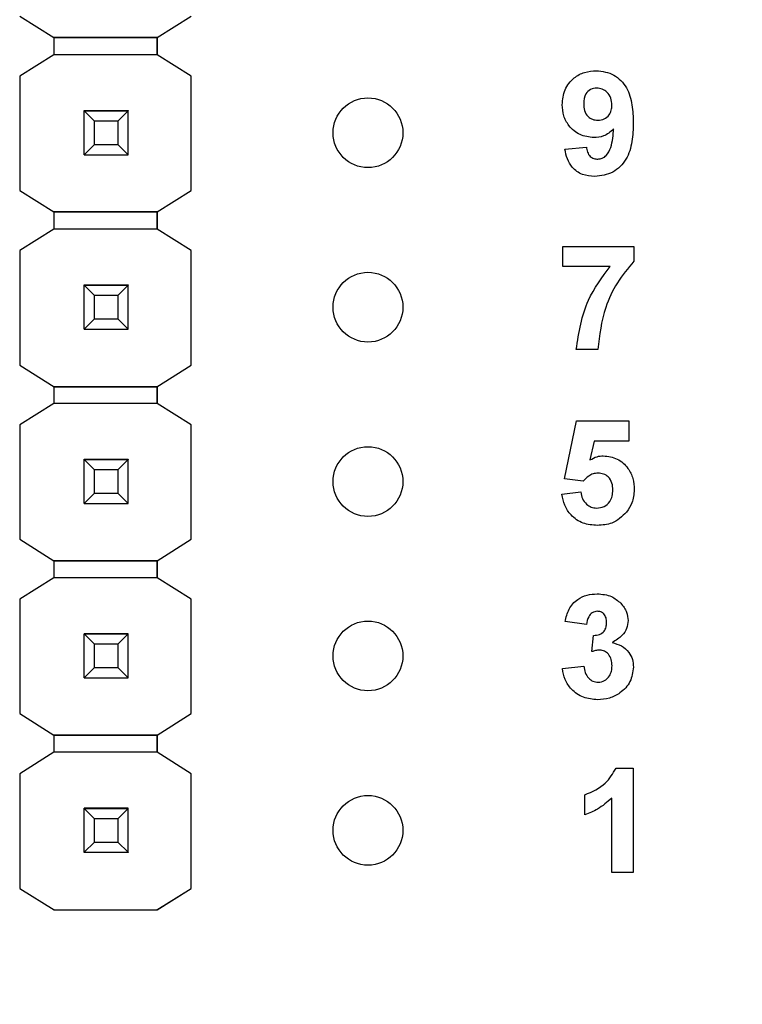
# Model space of a CAD drawing. Units: inches. Extents: x 0.1 to 14.1, y 0.1 to 9.1.
# Drawn here: x 9.9 to 10.3, y 4.3 to 4.9 of the extents above; entities that cross this region are included whole.
import ezdxf

# ---------------------------------------------------------------- set-up
doc = ezdxf.new("R2010")
doc.units = ezdxf.units.IN
doc.header["$LTSCALE"] = 0.833333
doc.header["$MEASUREMENT"] = 0
doc.styles.add('SLDTEXTSTYLE0', font='TXT', dxfattribs={"width": 0.75})
doc.dimstyles.new('SLDDIMSTYLE0', dxfattribs={"dimtxt": 0.114829, "dimasz": 0.108333, "dimexe": 0, "dimexo": 0.0625, "dimgap": 0.028707, "dimtad": 0, "dimtih": 1, "dimtoh": 1, "dimrnd": 1e-09, "dimzin": 4, "dimdsep": 46, "dimtxsty": 'SLDTEXTSTYLE0', "dimsah": 1, "dimcen": 0.09, "dimadec": 0, "dimazin": 1, "dimtfac": 1, "dimtofl": 0, "dimtmove": 0, "dimatfit": 3, "dimfxl": 0, "dimfrac": 2, "dimtolj": 1, "dimtzin": 12, "dimarcsym": 0})
doc.dimstyles.new('SLDDIMSTYLE4', dxfattribs={"dimtxt": 0.114829, "dimasz": 0.108333, "dimexe": 0, "dimexo": 0.0625, "dimgap": 0.028707, "dimtad": 0, "dimtih": 1, "dimtoh": 1, "dimrnd": 1e-09, "dimzin": 0, "dimdsep": 46, "dimtxsty": 'SLDTEXTSTYLE0', "dimsah": 1, "dimcen": 0.09, "dimadec": 0, "dimazin": 0, "dimtfac": 1, "dimtmove": 0, "dimatfit": 0, "dimfxl": 0, "dimfrac": 2, "dimtolj": 1, "dimtzin": 12, "dimarcsym": 0})

# ---------------------------------------------------------------- blocks, each defined once
blk = doc.blocks.new('_D_1')
at = {"color": 7, "linetype": 'Continuous', "lineweight": 18}
for p, q in [((10.18291, 7.10134), (12.25092, 7.10134)), ((12.21811, 7.10134), (12.21811, 5.70727)), ((12.21811, 4.10134), (12.21811, 5.52497)), ((10.18291, 4.10134), (12.25092, 4.10134))]:
    blk.add_line(p, q, dxfattribs=at)
for points in [[(12.21811, 7.10134), (12.20144, 6.993), (12.23477, 6.993)], [(12.21811, 4.10134), (12.23477, 4.20967), (12.20144, 4.20967)]]:
    blk.add_solid(points, dxfattribs=at)
at = {"color": 7, "linetype": 'Continuous', "lineweight": 18, "insert": (12.06963, 5.673), "char_height": 0.114829, "attachment_point": 1, "style": 'SLDTEXTSTYLE0'}
blk.add_mtext('3.00', dxfattribs=at)
blk = doc.blocks.new('_D_7')
at = {"color": 7, "linetype": 'Continuous', "lineweight": 18}
for p, q in [((11.73845, 4.10134), (11.73845, 4.30967)), ((10.18291, 4.10134), (11.77126, 4.10134)), ((11.73845, 3.90134), (11.73845, 3.91939)), ((11.28291, 3.90134), (11.77126, 3.90134)), ((11.73845, 3.90134), (11.73845, 3.693))]:
    blk.add_line(p, q, dxfattribs=at)
for points in [[(11.73845, 4.10134), (11.75511, 4.20967), (11.72178, 4.20967)], [(11.73845, 3.90134), (11.72178, 3.793), (11.75511, 3.793)]]:
    blk.add_solid(points, dxfattribs=at)
at = {"color": 7, "linetype": 'Continuous', "lineweight": 18, "insert": (11.58997, 4.06742), "char_height": 0.114829, "attachment_point": 1, "style": 'SLDTEXTSTYLE0'}
blk.add_mtext('0.20', dxfattribs=at)

msp = doc.modelspace()

# ---------------------------------------------------------------- linework, layer by layer
at = {"color": 7, "linetype": 'Continuous', "lineweight": 25}
for p, q in [((9.90054, 4.86827), (9.92017, 4.85597)), ((9.97923, 4.85597), (9.99886, 4.86827)), ((9.92017, 4.85597), (9.97923, 4.85597)), ((9.97923, 4.85597), (9.92017, 4.85597)), ((9.92017, 4.85597), (9.92017, 4.85597)), ((9.92017, 4.85597), (9.92017, 4.84613)), ((9.97923, 4.85597), (9.97923, 4.85597)), ((9.97923, 4.85597), (9.97923, 4.85597)), ((9.97923, 4.85597), (9.97923, 4.85597)), ((9.97923, 4.85597), (9.97923, 4.84613)), ((9.97923, 4.84613), (9.97923, 4.85597)), ((9.92017, 4.84613), (9.90054, 4.83382)), ((9.97923, 4.84613), (9.92017, 4.84613)), ((9.99886, 4.83382), (9.97923, 4.84613)), ((9.90054, 4.83382), (9.90054, 4.76827)), ((9.99886, 4.76827), (9.99886, 4.83382)), ((9.99886, 4.83382), (9.99886, 4.83382)), ((9.9375, 4.814), (9.9375, 4.8141)), ((9.9627, 4.814), (9.9375, 4.814)), ((9.9375, 4.81395), (9.9375, 4.814)), ((9.94341, 4.80804), (9.9375, 4.81395)), ((9.9627, 4.81395), (9.9375, 4.81395)), ((9.9375, 4.78875), (9.9375, 4.81395)), ((9.9375, 4.81395), (9.9375, 4.81395)), ((9.9375, 4.81395), (9.9627, 4.81395)), ((9.9627, 4.81395), (9.95679, 4.80804)), ((9.9627, 4.8141), (9.9627, 4.814)), ((9.9627, 4.81395), (9.9627, 4.814)), ((9.9627, 4.78875), (9.9627, 4.81395)), ((9.9627, 4.81395), (9.9627, 4.81395)), ((9.95679, 4.80804), (9.94341, 4.80804)), ((9.94341, 4.79465), (9.94341, 4.80804)), ((9.95679, 4.80804), (9.95679, 4.79465)), ((9.9375, 4.78875), (9.94341, 4.79465)), ((9.94341, 4.79465), (9.95679, 4.79465)), ((9.95679, 4.79465), (9.9627, 4.78875)), ((9.9375, 4.78875), (9.9627, 4.78875)), ((9.9375, 4.78872), (9.9375, 4.78875)), ((9.9627, 4.78875), (9.9627, 4.78872)), ((10.21296, 4.7919), (10.22525, 4.79317)), ((9.90054, 4.76827), (9.92017, 4.75597)), ((9.90054, 4.76827), (9.90054, 4.76827)), ((9.97923, 4.75597), (9.99886, 4.76827)), ((9.99886, 4.76827), (9.99886, 4.76827)), ((9.92017, 4.75597), (9.97923, 4.75597)), ((9.97923, 4.75597), (9.92017, 4.75597)), ((9.92017, 4.75597), (9.92017, 4.75597)), ((9.92017, 4.75597), (9.92017, 4.74613)), ((9.97923, 4.75597), (9.97923, 4.75597)), ((9.97923, 4.75597), (9.97923, 4.75597)), ((9.97923, 4.75597), (9.97923, 4.75597)), ((9.97923, 4.75597), (9.97923, 4.74613)), ((9.97923, 4.74613), (9.97923, 4.75597)), ((9.92017, 4.74613), (9.90054, 4.73382)), ((9.97923, 4.74613), (9.92017, 4.74613)), ((9.99886, 4.73382), (9.97923, 4.74613)), ((9.90054, 4.73382), (9.90054, 4.66809)), ((9.99886, 4.66809), (9.99886, 4.73382)), ((9.99886, 4.73382), (9.99886, 4.73382)), ((10.21177, 4.72467), (10.21177, 4.73619)), ((10.21177, 4.73619), (10.25248, 4.73619)), ((10.25248, 4.73619), (10.25248, 4.72774)), ((10.23893, 4.72467), (10.21177, 4.72467)), ((9.9375, 4.714), (9.9375, 4.7141)), ((9.9627, 4.714), (9.9375, 4.714)), ((9.9375, 4.71395), (9.9375, 4.714)), ((9.94341, 4.70804), (9.9375, 4.71395)), ((9.9627, 4.71395), (9.9375, 4.71395)), ((9.9375, 4.68875), (9.9375, 4.71395)), ((9.9375, 4.71395), (9.9375, 4.71395)), ((9.9375, 4.71395), (9.9627, 4.71395)), ((9.9627, 4.71395), (9.95679, 4.70804)), ((9.9627, 4.7141), (9.9627, 4.714)), ((9.9627, 4.71395), (9.9627, 4.714)), ((9.9627, 4.68875), (9.9627, 4.71395)), ((9.9627, 4.71395), (9.9627, 4.71395)), ((9.95679, 4.70804), (9.94341, 4.70804)), ((9.94341, 4.69465), (9.94341, 4.70804)), ((9.95679, 4.70804), (9.95679, 4.69465)), ((9.9375, 4.68875), (9.94341, 4.69465)), ((9.94341, 4.69465), (9.95679, 4.69465)), ((9.95679, 4.69465), (9.9627, 4.68875)), ((9.9375, 4.68875), (9.9627, 4.68875)), ((9.9375, 4.68872), (9.9375, 4.68875)), ((9.9627, 4.68875), (9.9627, 4.68872)), ((10.23174, 4.67704), (10.21945, 4.67704)), ((9.90054, 4.66809), (9.92025, 4.65574)), ((9.90054, 4.66809), (9.90054, 4.66809)), ((9.97915, 4.65574), (9.99886, 4.66809)), ((9.99886, 4.66809), (9.99886, 4.66809)), ((9.92025, 4.65574), (9.92017, 4.65579)), ((9.92017, 4.65579), (9.92017, 4.65579)), ((9.92025, 4.65574), (9.92017, 4.65579)), ((9.92017, 4.65579), (9.92017, 4.64613)), ((9.92025, 4.65574), (9.97915, 4.65574)), ((9.92025, 4.65574), (9.92025, 4.65574)), ((9.97915, 4.65574), (9.92025, 4.65574)), ((9.97923, 4.65579), (9.97915, 4.65574)), ((9.97915, 4.65574), (9.97915, 4.65574)), ((9.97923, 4.65579), (9.97923, 4.65579)), ((9.97923, 4.65579), (9.97923, 4.65579)), ((9.97923, 4.65579), (9.97923, 4.64613)), ((9.97923, 4.64613), (9.97923, 4.65579)), ((9.92017, 4.64613), (9.90054, 4.63382)), ((9.97923, 4.64613), (9.92017, 4.64613)), ((9.99886, 4.63382), (9.97923, 4.64613)), ((10.21276, 4.60294), (10.21967, 4.63609)), ((10.21967, 4.63609), (10.24963, 4.63609)), ((10.24963, 4.63609), (10.24963, 4.62457)), ((9.90054, 4.63382), (9.90054, 4.56827)), ((9.99886, 4.56827), (9.99886, 4.63382)), ((9.99886, 4.63382), (9.99886, 4.63382)), ((10.22971, 4.62457), (10.22732, 4.61372)), ((10.24963, 4.62457), (10.22971, 4.62457)), ((9.9375, 4.614), (9.9375, 4.6141)), ((9.9627, 4.614), (9.9375, 4.614)), ((9.9375, 4.61395), (9.9375, 4.614)), ((9.94341, 4.60804), (9.9375, 4.61395)), ((9.9627, 4.61395), (9.9375, 4.61395)), ((9.9375, 4.58875), (9.9375, 4.61395)), ((9.9375, 4.61395), (9.9375, 4.61395)), ((9.9375, 4.61395), (9.9627, 4.61395)), ((9.9627, 4.61395), (9.95679, 4.60804)), ((9.9627, 4.6141), (9.9627, 4.614)), ((9.9627, 4.61395), (9.9627, 4.614)), ((9.9627, 4.58875), (9.9627, 4.61395)), ((9.9627, 4.61395), (9.9627, 4.61395)), ((9.95679, 4.60804), (9.94341, 4.60804)), ((9.94341, 4.59465), (9.94341, 4.60804)), ((9.95679, 4.60804), (9.95679, 4.59465)), ((10.22337, 4.60152), (10.21276, 4.60294)), ((9.9375, 4.58875), (9.94341, 4.59465)), ((9.94341, 4.59465), (9.95679, 4.59465)), ((9.95679, 4.59465), (9.9627, 4.58875)), ((10.21122, 4.59408), (10.22198, 4.59538)), ((9.9375, 4.58875), (9.9627, 4.58875)), ((9.9375, 4.58872), (9.9375, 4.58875)), ((9.9627, 4.58875), (9.9627, 4.58872)), ((9.90054, 4.56827), (9.92017, 4.55597)), ((9.90054, 4.56827), (9.90054, 4.56827)), ((9.97923, 4.55597), (9.99886, 4.56827)), ((9.99886, 4.56827), (9.99886, 4.56827)), ((9.92017, 4.55597), (9.97923, 4.55597)), ((9.97923, 4.55597), (9.92017, 4.55597)), ((9.92017, 4.55597), (9.92017, 4.55597)), ((9.92017, 4.55597), (9.92017, 4.54613)), ((9.97923, 4.55597), (9.97923, 4.55597)), ((9.97923, 4.55597), (9.97923, 4.55597)), ((9.97923, 4.55597), (9.97923, 4.55597)), ((9.97923, 4.55597), (9.97923, 4.54613)), ((9.97923, 4.54613), (9.97923, 4.55597)), ((9.92017, 4.54613), (9.90054, 4.53382)), ((9.97923, 4.54613), (9.92017, 4.54613)), ((9.99886, 4.53382), (9.97923, 4.54613)), ((9.90054, 4.53382), (9.90054, 4.46827)), ((9.99886, 4.46827), (9.99886, 4.53382)), ((9.99886, 4.53382), (9.99886, 4.53382)), ((10.22535, 4.51929), (10.21306, 4.52102)), ((9.9375, 4.514), (9.9375, 4.5141)), ((9.9627, 4.514), (9.9375, 4.514)), ((9.9375, 4.51395), (9.9375, 4.514)), ((9.94341, 4.50804), (9.9375, 4.51395)), ((9.9627, 4.51395), (9.9375, 4.51395)), ((9.9375, 4.48875), (9.9375, 4.51395)), ((9.9375, 4.51395), (9.9375, 4.51395)), ((9.9375, 4.51395), (9.9627, 4.51395)), ((9.9627, 4.51395), (9.95679, 4.50804)), ((9.9627, 4.5141), (9.9627, 4.514)), ((9.9627, 4.51395), (9.9627, 4.514)), ((9.9627, 4.48875), (9.9627, 4.51395)), ((9.9627, 4.51395), (9.9627, 4.51395)), ((10.22842, 4.50384), (10.2294, 4.51314)), ((9.95679, 4.50804), (9.94341, 4.50804)), ((9.94341, 4.49465), (9.94341, 4.50804)), ((9.95679, 4.50804), (9.95679, 4.49465)), ((9.9375, 4.48875), (9.94341, 4.49465)), ((9.94341, 4.49465), (9.95679, 4.49465)), ((9.95679, 4.49465), (9.9627, 4.48875)), ((10.21152, 4.49406), (10.22381, 4.49548)), ((9.9375, 4.48875), (9.9627, 4.48875)), ((9.9375, 4.48872), (9.9375, 4.48875)), ((9.9627, 4.48875), (9.9627, 4.48872)), ((9.90054, 4.46827), (9.92017, 4.45597)), ((9.90054, 4.46827), (9.90054, 4.46827)), ((9.97923, 4.45597), (9.99886, 4.46827)), ((9.99886, 4.46827), (9.99886, 4.46827)), ((9.92017, 4.45597), (9.97923, 4.45597)), ((9.97923, 4.45597), (9.92017, 4.45597)), ((9.92017, 4.45597), (9.92017, 4.45597)), ((9.92017, 4.45597), (9.92017, 4.44613)), ((9.97923, 4.45597), (9.97923, 4.45597)), ((9.97923, 4.45597), (9.97923, 4.45597)), ((9.97923, 4.45597), (9.97923, 4.45597)), ((9.97923, 4.45597), (9.97923, 4.44613)), ((9.97923, 4.44613), (9.97923, 4.45597)), ((9.92017, 4.44613), (9.90054, 4.43382)), ((9.97923, 4.44613), (9.92017, 4.44613)), ((9.99886, 4.43382), (9.97923, 4.44613)), ((9.90054, 4.43382), (9.90054, 4.36809)), ((9.99886, 4.36809), (9.99886, 4.43382)), ((9.99886, 4.36809), (9.99886, 4.43382)), ((9.99886, 4.43382), (9.99886, 4.43382)), ((10.24225, 4.43706), (10.25205, 4.43706)), ((10.25205, 4.43706), (10.25205, 4.37714)), ((10.22439, 4.41017), (10.22439, 4.4217)), ((10.23976, 4.37714), (10.23976, 4.4198)), ((9.9375, 4.414), (9.9375, 4.4141)), ((9.9627, 4.414), (9.9375, 4.414)), ((9.9375, 4.41395), (9.9375, 4.414)), ((9.94341, 4.40804), (9.9375, 4.41395)), ((9.9627, 4.41395), (9.9375, 4.41395)), ((9.9375, 4.38875), (9.9375, 4.41395)), ((9.9375, 4.41395), (9.9375, 4.41395)), ((9.9375, 4.41395), (9.9627, 4.41395)), ((9.9627, 4.41395), (9.95679, 4.40804)), ((9.9627, 4.4141), (9.9627, 4.414)), ((9.9627, 4.41395), (9.9627, 4.414)), ((9.9627, 4.38875), (9.9627, 4.41395)), ((9.9627, 4.41395), (9.9627, 4.41395)), ((9.95679, 4.40804), (9.94341, 4.40804)), ((9.94341, 4.39465), (9.94341, 4.40804)), ((9.95679, 4.40804), (9.95679, 4.39465)), ((9.9375, 4.38875), (9.94341, 4.39465)), ((9.94341, 4.39465), (9.95679, 4.39465)), ((9.95679, 4.39465), (9.9627, 4.38875)), ((9.9375, 4.38875), (9.9627, 4.38875)), ((9.9375, 4.38872), (9.9375, 4.38875)), ((9.9627, 4.38875), (9.9627, 4.38872)), ((10.25205, 4.37714), (10.23976, 4.37714)), ((9.90054, 4.36809), (9.92025, 4.35574)), ((9.90054, 4.36809), (9.90054, 4.36809)), ((9.97915, 4.35574), (9.99886, 4.36809)), ((9.97923, 4.35579), (9.99886, 4.36809)), ((9.99886, 4.36809), (9.99886, 4.36809)), ((9.92017, 4.35579), (9.92017, 4.35579)), ((9.92025, 4.35574), (9.92017, 4.35579)), ((9.92025, 4.35574), (9.97915, 4.35574)), ((9.92025, 4.35574), (9.92025, 4.35574)), ((9.92025, 4.35574), (9.97915, 4.35574)), ((9.97923, 4.35579), (9.97915, 4.35574)), ((9.97915, 4.35574), (9.97915, 4.35574)), ((9.97923, 4.35579), (9.97923, 4.35579))]:
    msp.add_line(p, q, dxfattribs=at)
for centre in [(10.1001, 4.80134), (10.1001, 4.70134), (10.1001, 4.60134), (10.1001, 4.50134), (10.1001, 4.40134)]:
    msp.add_circle(centre, 0.02, dxfattribs=at)
for points, knots in [([(10.21142, 4.81745), (10.21168, 4.82037), (10.21221, 4.8262), (10.21747, 4.8328), (10.22411, 4.83646), (10.22868, 4.83679), (10.23096, 4.83696)], [0, 0, 0, 0, 0.2800269, 0.5591313, 0.7793579, 1, 1, 1, 1]), ([(10.23096, 4.83696), (10.23445, 4.83651), (10.2397, 4.83584), (10.24515, 4.83139), (10.2494, 4.82588), (10.25178, 4.81732), (10.25202, 4.81043), (10.25213, 4.80698)], [0, 0, 0, 0, 0.248402, 0.373709, 0.49899, 0.749043, 1, 1, 1, 1]), ([(10.23124, 4.82697), (10.22999, 4.82683), (10.22749, 4.82654), (10.224, 4.82325), (10.22382, 4.81997), (10.22371, 4.81796)], [0, 0, 0, 0, 0.280705, 0.560079, 1, 1, 1, 1]), ([(10.23984, 4.81717), (10.23976, 4.81854), (10.23959, 4.82128), (10.23741, 4.82456), (10.23446, 4.82662), (10.23231, 4.82686), (10.23124, 4.82697)], [0, 0, 0, 0, 0.280488, 0.55942, 0.779818, 1, 1, 1, 1]), ([(10.22951, 4.79855), (10.22678, 4.79889), (10.22131, 4.79958), (10.21527, 4.80472), (10.21188, 4.811), (10.21157, 4.8153), (10.21142, 4.81745)], [0, 0, 0, 0, 0.279384, 0.559142, 0.779352, 1, 1, 1, 1]), ([(10.22371, 4.81796), (10.22377, 4.81663), (10.22389, 4.814), (10.22577, 4.81066), (10.22875, 4.80882), (10.23082, 4.80863), (10.23186, 4.80854)], [0, 0, 0, 0, 0.280794, 0.559204, 0.779488, 1, 1, 1, 1]), ([(10.23186, 4.80854), (10.2331, 4.80868), (10.23558, 4.80896), (10.2384, 4.81126), (10.23969, 4.81424), (10.23979, 4.81619), (10.23984, 4.81717)], [0, 0, 0, 0, 0.279817, 0.55895, 0.779103, 1, 1, 1, 1]), ([(10.25213, 4.80698), (10.25201, 4.80341), (10.25177, 4.7963), (10.24921, 4.78748), (10.24476, 4.78184), (10.23903, 4.77737), (10.23362, 4.77671), (10.23001, 4.77627)], [0, 0, 0, 0, 0.250918, 0.500893, 0.626165, 0.751447, 1, 1, 1, 1]), ([(10.24082, 4.80353), (10.23899, 4.80192), (10.23572, 4.79905), (10.23141, 4.7987), (10.22951, 4.79855)], [0, 0, 0, 0, 0.559017, 1, 1, 1, 1]), ([(10.23177, 4.78626), (10.23266, 4.78636), (10.23446, 4.78657), (10.23742, 4.78877), (10.24024, 4.79457), (10.24058, 4.79994), (10.24082, 4.80353)], [0, 0, 0, 0, 0.124796, 0.249842, 0.498476, 1, 1, 1, 1]), ([(10.23001, 4.77627), (10.22761, 4.77646), (10.22281, 4.77684), (10.21714, 4.78093), (10.21411, 4.78637), (10.21334, 4.79006), (10.21296, 4.7919)], [0, 0, 0, 0, 0.280035, 0.558773, 0.779106, 1, 1, 1, 1]), ([(10.22525, 4.79317), (10.2254, 4.79219), (10.22572, 4.79024), (10.22717, 4.78779), (10.22943, 4.78643), (10.23098, 4.78632), (10.23177, 4.78626)], [0, 0, 0, 0, 0.280712, 0.559914, 0.779663, 1, 1, 1, 1]), ([(10.25248, 4.72774), (10.24916, 4.72371), (10.24251, 4.71564), (10.23439, 4.69859), (10.23275, 4.68521), (10.23174, 4.67704)], [0, 0, 0, 0, 0.280103, 0.560588, 1, 1, 1, 1]), ([(10.21945, 4.67704), (10.22096, 4.68683), (10.22367, 4.70434), (10.23426, 4.71845), (10.23893, 4.72467)], [0, 0, 0, 0, 0.559129, 1, 1, 1, 1]), ([(10.22732, 4.61372), (10.22865, 4.61447), (10.23103, 4.61581), (10.23375, 4.61602), (10.23494, 4.61612)], [0, 0, 0, 0, 0.559962, 1, 1, 1, 1]), ([(10.23494, 4.61612), (10.2377, 4.61576), (10.24321, 4.61505), (10.2491, 4.60961), (10.25228, 4.60319), (10.25256, 4.59886), (10.25271, 4.5967)], [0, 0, 0, 0, 0.279196, 0.558827, 0.779162, 1, 1, 1, 1]), ([(10.23187, 4.60613), (10.23093, 4.60605), (10.22907, 4.60589), (10.22601, 4.60437), (10.22437, 4.6026), (10.22337, 4.60152)], [0, 0, 0, 0, 0.280012, 0.560129, 1, 1, 1, 1]), ([(10.24041, 4.59644), (10.24035, 4.59782), (10.24022, 4.60056), (10.23819, 4.60398), (10.2351, 4.60589), (10.23295, 4.60605), (10.23187, 4.60613)], [0, 0, 0, 0, 0.280895, 0.559438, 0.779482, 1, 1, 1, 1]), ([(10.23112, 4.58616), (10.23259, 4.58632), (10.23552, 4.58666), (10.23879, 4.58946), (10.24024, 4.59299), (10.24036, 4.59529), (10.24041, 4.59644)], [0, 0, 0, 0, 0.279577, 0.558653, 0.778912, 1, 1, 1, 1]), ([(10.25271, 4.5967), (10.25247, 4.59409), (10.25205, 4.58943), (10.24944, 4.58558), (10.24829, 4.58388)], [0, 0, 0, 0, 0.559398, 1, 1, 1, 1]), ([(10.23158, 4.57617), (10.22877, 4.57639), (10.22315, 4.57684), (10.21649, 4.58146), (10.2125, 4.58758), (10.21165, 4.59191), (10.21122, 4.59408)], [0, 0, 0, 0, 0.280094, 0.559169, 0.779375, 1, 1, 1, 1]), ([(10.22198, 4.59538), (10.22223, 4.59406), (10.22275, 4.59143), (10.22506, 4.58841), (10.22798, 4.58649), (10.23008, 4.58627), (10.23112, 4.58616)], [0, 0, 0, 0, 0.280337, 0.5599521, 0.7800265, 1, 1, 1, 1]), ([(10.24829, 4.58388), (10.24565, 4.58135), (10.24092, 4.57682), (10.23444, 4.57637), (10.23158, 4.57617)], [0, 0, 0, 0, 0.558215, 1, 1, 1, 1]), ([(10.21306, 4.52102), (10.21364, 4.52347), (10.21481, 4.52837), (10.21956, 4.53386), (10.22555, 4.53655), (10.22949, 4.53682), (10.23146, 4.53696)], [0, 0, 0, 0, 0.280654, 0.55916, 0.779463, 1, 1, 1, 1]), ([(10.23146, 4.53696), (10.23431, 4.53673), (10.23942, 4.53633), (10.24327, 4.53302), (10.24497, 4.53157)], [0, 0, 0, 0, 0.559811, 1, 1, 1, 1]), ([(10.24497, 4.53157), (10.2463, 4.52992), (10.24866, 4.52698), (10.24901, 4.52324), (10.24916, 4.5216)], [0, 0, 0, 0, 0.5596378, 1, 1, 1, 1]), ([(10.2315, 4.52697), (10.23049, 4.52679), (10.22846, 4.52643), (10.22602, 4.52345), (10.2256, 4.52087), (10.22535, 4.51929)], [0, 0, 0, 0, 0.278587, 0.558877, 1, 1, 1, 1]), ([(10.23687, 4.52059), (10.23682, 4.52147), (10.23671, 4.52323), (10.23547, 4.52542), (10.23359, 4.5268), (10.2322, 4.52691), (10.2315, 4.52697)], [0, 0, 0, 0, 0.2806149, 0.5600351, 0.7798518, 1, 1, 1, 1]), ([(10.2294, 4.51314), (10.23054, 4.51319), (10.2328, 4.51327), (10.23543, 4.51528), (10.23671, 4.51794), (10.23682, 4.5197), (10.23687, 4.52059)], [0, 0, 0, 0, 0.280327, 0.558519, 0.779033, 1, 1, 1, 1]), ([(10.24916, 4.5216), (10.249, 4.52006), (10.24867, 4.51698), (10.24547, 4.51227), (10.24206, 4.51024), (10.23997, 4.509)], [0, 0, 0, 0, 0.279834, 0.559844, 1, 1, 1, 1]), ([(10.23997, 4.509), (10.2418, 4.50849), (10.24548, 4.50747), (10.24951, 4.50384), (10.25189, 4.49948), (10.25212, 4.49649), (10.25223, 4.495)], [0, 0, 0, 0, 0.28015, 0.559721, 0.779776, 1, 1, 1, 1]), ([(10.23299, 4.50469), (10.23212, 4.50462), (10.23057, 4.5045), (10.22908, 4.50404), (10.22842, 4.50384)], [0, 0, 0, 0, 0.5596793, 1, 1, 1, 1]), ([(10.23994, 4.49575), (10.23988, 4.49694), (10.23975, 4.49931), (10.23817, 4.50228), (10.23579, 4.50435), (10.23393, 4.50458), (10.23299, 4.50469)], [0, 0, 0, 0, 0.2807411, 0.560299, 0.7802942, 1, 1, 1, 1]), ([(10.22381, 4.49548), (10.22401, 4.49422), (10.22442, 4.49172), (10.22624, 4.48862), (10.22892, 4.48658), (10.23091, 4.48637), (10.23191, 4.48626)], [0, 0, 0, 0, 0.28073, 0.560374, 0.780266, 1, 1, 1, 1]), ([(10.25223, 4.495), (10.25184, 4.49209), (10.25104, 4.48628), (10.24521, 4.4802), (10.23852, 4.47674), (10.23396, 4.47643), (10.23167, 4.47627)], [0, 0, 0, 0, 0.279053, 0.558762, 0.779237, 1, 1, 1, 1]), ([(10.23191, 4.48626), (10.23322, 4.48644), (10.23583, 4.48682), (10.23849, 4.48956), (10.23978, 4.49268), (10.23989, 4.49473), (10.23994, 4.49575)], [0, 0, 0, 0, 0.278836, 0.558293, 0.778839, 1, 1, 1, 1]), ([(10.23167, 4.47627), (10.22889, 4.47651), (10.22332, 4.477), (10.21676, 4.48159), (10.21272, 4.48761), (10.21192, 4.49191), (10.21152, 4.49406)], [0, 0, 0, 0, 0.2800131, 0.5593676, 0.7795543, 1, 1, 1, 1]), ([(10.22439, 4.4217), (10.22864, 4.42357), (10.23621, 4.42691), (10.24041, 4.43397), (10.24225, 4.43706)], [0, 0, 0, 0, 0.561303, 1, 1, 1, 1]), ([(10.23976, 4.4198), (10.23718, 4.41753), (10.23256, 4.41349), (10.22689, 4.41119), (10.22439, 4.41017)], [0, 0, 0, 0, 0.559727, 1, 1, 1, 1])]:
    msp.add_open_spline(points, degree=3, knots=knots, dxfattribs=at)

# ---------------------------------------------------------------- dimensions: what is measured, and where the dimension line sits
at = {"color": 7, "linetype": 'Continuous', "lineweight": 18}
for base, p1, p2, dimstyle, picture, middle in [((12.21811, 4.10134), (10.1501, 7.10134), (10.1501, 4.10134), 'SLDDIMSTYLE0', '_D_1', (12.21811, 5.61612)), ((11.73845, 3.90134), (10.1501, 4.10134), (11.2501, 3.90134), 'SLDDIMSTYLE4', '_D_7', (11.73845, 4.01054))]:
    dim = msp.add_linear_dim(base=base, p1=p1, p2=p2, angle=90, dimstyle=dimstyle, dxfattribs=at)
    dim.commit()
    dim.dimension.update_dxf_attribs({"geometry": picture, "text_midpoint": middle, "dimtype": 160})

doc.saveas('drawing.dxf')
